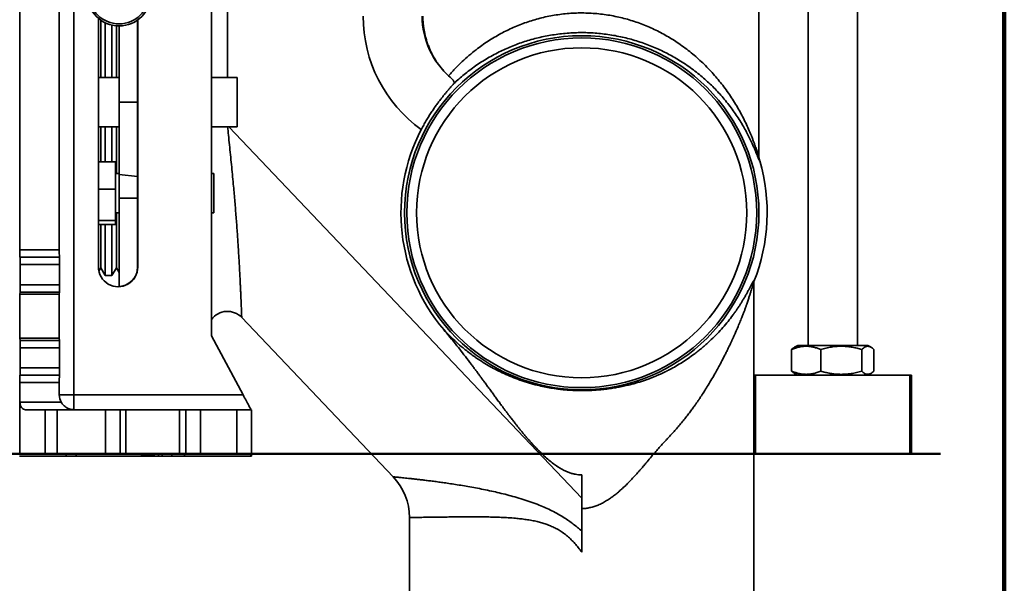
# Model space of a CAD drawing. Units: inches. Extents: x 0.2 to 8.4, y 0.1 to 10.9.
# Drawn here: x 6.6 to 8.4, y 2.8 to 3.8 of the extents above; entities that cross this region are included whole.
import ezdxf

# ---------------------------------------------------------------- set-up
doc = ezdxf.new("R2010")
doc.units = ezdxf.units.IN
doc.header["$MEASUREMENT"] = 0
doc.layers.add('WALL', color=7, linetype='Continuous', lineweight=50)

msp = doc.modelspace()

# ---------------------------------------------------------------- linework, layer by layer
at = {"color": 7, "linetype": 'Continuous', "lineweight": 100}
msp.add_line((8.3984375, 0.0625), (8.3984375, 10.9375), dxfattribs=at)
at = {"color": 7, "linetype": 'Continuous', "lineweight": 35}
for p, q in [((6.71032941, 4.87421693), (6.71032941, 3.1242169)), ((6.96032739, 4.76707407), (6.96032739, 3.23135976)), ((6.61269109, 3.38760975), (6.61269109, 4.61082408)), ((6.68411909, 3.38760975), (6.68411909, 4.61082408)), ((7.95325386, 3.55932583), (7.95325386, 3.90124689)), ((8.04253956, 3.84696118), (8.04253956, 3.21421689)), ((8.13182534, 3.21421689), (8.13182534, 3.84696118)), ((6.75497191, 3.35635974), (6.75497191, 3.80790388)), ((6.82612067, 3.35635974), (6.82612067, 3.80480631)), ((6.8263999, 3.80500565), (6.8263999, 3.35635974)), ((6.75920808, 3.80463024), (6.75920808, 3.70035404)), ((6.76728886, 3.79988515), (6.76728886, 3.70035404)), ((6.77961605, 3.70035404), (6.77961605, 3.79556127)), ((6.78777951, 3.79429958), (6.78777951, 3.70035404)), ((6.79253959, 3.65571119), (6.79253959, 3.79410404)), ((6.79253959, 3.70035404), (6.75497191, 3.70035404)), ((7.00682531, 3.70035404), (6.96032739, 3.70035404)), ((7.00682531, 3.61106833), (7.00682531, 3.70035404)), ((7.39337202, 3.70077766), (7.39028765, 3.70360218)), ((6.79253959, 3.52407032), (6.79253959, 3.65571119)), ((6.75497191, 3.61106833), (6.79253959, 3.61106833)), ((6.75920808, 3.61106833), (6.75920808, 3.54740871)), ((6.76728886, 3.61106833), (6.76728886, 3.54740871)), ((6.77961605, 3.54740871), (6.77961605, 3.61106833)), ((6.78777951, 3.61106833), (6.78777951, 3.5262469)), ((6.96032739, 3.61106833), (7.00682531, 3.61106833)), ((6.75497191, 3.54740871), (6.78611102, 3.54740871)), ((6.78611102, 3.49790575), (6.78611102, 3.54740871)), ((6.79253959, 3.5262469), (6.78611102, 3.5262469)), ((6.79253959, 3.52407032), (6.82612067, 3.52089597)), ((6.79253959, 3.48160404), (6.79253959, 3.52407032)), ((6.96468245, 3.5262469), (6.96032739, 3.5262469)), ((6.96468245, 3.5262469), (6.96468245, 3.52337004)), ((6.96468245, 3.52337004), (6.96468245, 3.45481833)), ((6.75497191, 3.49790575), (6.78611102, 3.49790575)), ((6.78611102, 3.44102966), (6.78611102, 3.49790575)), ((6.79253959, 3.32071001), (6.79253959, 3.48160404)), ((6.78611102, 3.45481833), (6.79253959, 3.45481833)), ((6.78777951, 3.45481833), (6.78777951, 3.35475364)), ((6.96032739, 3.45481833), (6.96468245, 3.45481833)), ((6.75497191, 3.44102966), (6.78611102, 3.44102966)), ((6.75497191, 3.43365652), (6.78611102, 3.43365652)), ((6.75920808, 3.43365652), (6.75920808, 3.35475364)), ((6.76728886, 3.43365652), (6.76728886, 3.34074219)), ((6.77961605, 3.34112592), (6.77961605, 3.43365652)), ((6.78611102, 3.43365652), (6.78611102, 3.44102966)), ((6.61269109, 3.38760975), (6.68411909, 3.38760975)), ((6.61278095, 3.37421689), (6.61274502, 3.37421689)), ((6.61278095, 3.37421689), (6.68420895, 3.37421689)), ((6.61283489, 3.32420674), (6.61283489, 3.36082404)), ((6.68426286, 3.36082404), (6.61283489, 3.36082404)), ((6.68426286, 3.32420674), (6.68426286, 3.36082404)), ((6.75574445, 3.3489716), (6.75920808, 3.35475364)), ((6.75920808, 3.35475364), (6.76728886, 3.34074219)), ((6.76728886, 3.34074219), (6.77961605, 3.34112592)), ((6.77961605, 3.34112592), (6.78777951, 3.35475364)), ((6.78777951, 3.35475364), (6.79253959, 3.3465)), ((6.82612067, 3.35635974), (6.8263999, 3.35635974)), ((6.61283489, 3.32420674), (6.68426286, 3.32420674)), ((7.94432532, 3.1599312), (7.94432532, 3.33030366)), ((6.61257198, 3.30715492), (6.61278473, 3.31084646)), ((6.68399996, 3.30715492), (6.61257198, 3.30715492)), ((6.6842127, 3.31084646), (6.61278473, 3.31084646)), ((6.68399996, 3.30715492), (6.6842127, 3.31084646)), ((7.01498957, 3.2648334), (7.28990638, 2.97544728)), ((6.61278473, 3.22330161), (6.61257198, 3.22699317)), ((6.68399996, 3.22699317), (6.61257198, 3.22699317)), ((6.61278473, 3.22330161), (6.6842127, 3.22330161)), ((6.6842127, 3.22330161), (6.68399996, 3.22699317)), ((6.96032739, 3.23135976), (7.01746978, 3.1242169)), ((6.68426286, 3.20994131), (6.61283489, 3.20994131)), ((6.61283489, 3.17332402), (6.61283489, 3.20994131)), ((6.68426286, 3.17332402), (6.68426286, 3.20994131)), ((8.01258722, 3.1675139), (8.01258722, 3.20663414)), ((8.02361106, 3.21421689), (8.01787797, 3.21090691)), ((8.15075392, 3.21421689), (8.02361106, 3.21421689)), ((8.06535786, 3.1675139), (8.06535786, 3.20663414)), ((8.13995309, 3.1675139), (8.13995309, 3.20663414)), ((8.15648693, 3.21090691), (8.15075392, 3.21421689)), ((8.16177776, 3.1675139), (8.16177776, 3.20663414)), ((6.61283489, 3.17332402), (6.68426286, 3.17332402)), ((8.01787, 3.16324579), (8.02361106, 3.1599312)), ((8.15075392, 3.1599312), (8.15649497, 3.16324579)), ((6.61269109, 3.11082404), (6.61269109, 3.14653834)), ((6.68411909, 3.14653834), (6.61269109, 3.14653834)), ((6.61274502, 3.1599312), (6.61278095, 3.1599312)), ((6.68420895, 3.1599312), (6.61278095, 3.1599312)), ((6.68411909, 3.1242169), (6.68411909, 3.14653834)), ((7.94432532, 3.1599312), (7.94432532, 3.01707403)), ((7.94432532, 3.1599312), (7.94718243, 3.1599312)), ((7.94718243, 3.1599312), (7.94718243, 3.01707403)), ((7.94718243, 3.1599312), (8.22718246, 3.1599312)), ((8.22718246, 3.1599312), (8.22718246, 3.01707403)), ((8.22718246, 3.1599312), (8.23003958, 3.1599312)), ((8.23003958, 3.1599312), (8.23003958, 3.01707403)), ((6.61269109, 3.01707403), (6.61269109, 3.11082404)), ((6.61269109, 3.11082404), (6.68770767, 3.11082404)), ((6.71032941, 3.1242169), (7.01746978, 3.1242169)), ((6.62278958, 3.09743118), (6.65847089, 3.09743118)), ((6.65847089, 3.01707403), (6.65847089, 3.09743118)), ((6.65847089, 3.09743118), (6.67994241, 3.09743118)), ((6.67994241, 3.09743118), (6.67994241, 3.01707403)), ((6.76806707, 3.09743118), (6.67994241, 3.09743118)), ((6.76806707, 3.01707403), (6.76806707, 3.09743118)), ((6.76806707, 3.09743118), (6.79452841, 3.09743118)), ((6.79452841, 3.09743118), (6.79452841, 3.01707403)), ((6.80494256, 3.09743118), (6.79452841, 3.09743118)), ((6.80494256, 3.09743118), (6.80494256, 3.01707403)), ((6.90231112, 3.09743118), (6.80494256, 3.09743118)), ((6.90231112, 3.09743118), (6.90231112, 3.01707403)), ((6.91338043, 3.09743118), (6.90231112, 3.09743118)), ((6.91338043, 3.01707403), (6.91338043, 3.09743118)), ((6.91338043, 3.09743118), (6.94002922, 3.09743118)), ((6.94002922, 3.09743118), (6.94002922, 3.01707403)), ((7.00583264, 3.09743118), (6.94002922, 3.09743118)), ((7.00583264, 3.01707403), (7.00583264, 3.09743118)), ((7.00583264, 3.09743118), (7.03251028, 3.09743118)), ((7.0325105, 3.01707403), (7.0325105, 3.09743118)), ((6.61202605, 3.01707403), (6.61269109, 3.01707403)), ((6.61202605, 3.01285406), (6.69650529, 3.01285406)), ((6.65847089, 3.01707403), (6.61269109, 3.01707403)), ((6.67994241, 3.01707403), (6.65847089, 3.01707403)), ((6.76806707, 3.01707403), (6.67994241, 3.01707403)), ((6.69650529, 3.01707403), (6.69650529, 3.01285406)), ((6.69650529, 3.01285406), (6.71436229, 3.01285406)), ((6.71436229, 3.01707403), (6.71436229, 3.01285406)), ((6.71436229, 3.01285406), (6.71447013, 3.01285406)), ((6.71447013, 3.01707403), (6.71447013, 3.01285406)), ((6.71447013, 3.01285406), (6.87061102, 3.01285406)), ((6.79452841, 3.01707403), (6.76806707, 3.01707403)), ((6.80494256, 3.01707403), (6.79452841, 3.01707403)), ((6.90231112, 3.01707403), (6.80494256, 3.01707403)), ((6.81932531, 3.01707403), (6.86396817, 3.01285406)), ((6.86396817, 3.01285406), (6.86396817, 3.01707403)), ((6.87061102, 3.01707403), (6.87061102, 3.01285406)), ((6.87061102, 3.01285406), (6.88846802, 3.01285406)), ((6.88846802, 3.01707403), (6.88846802, 3.01285406)), ((6.88846802, 3.01285406), (6.91097508, 3.01285406)), ((6.91338043, 3.01707403), (6.90231112, 3.01707403)), ((6.91097508, 3.01707403), (6.91097508, 3.01285406)), ((6.91097508, 3.01285406), (7.03155766, 3.01285406)), ((6.94002922, 3.01707403), (6.91338043, 3.01707403)), ((7.00583264, 3.01707403), (6.94002922, 3.01707403)), ((7.03251028, 3.01707403), (7.00583264, 3.01707403)), ((7.03155766, 3.01707403), (7.03155766, 3.01285406)), ((7.03155766, 3.01285406), (7.03251028, 3.01285406)), ((7.0325105, 3.01285406), (7.0325105, 3.01707403)), ((7.94432532, 1.65124687), (7.94432532, 3.01707403)), ((7.94432532, 3.01707403), (7.94718243, 3.01707403)), ((7.94718243, 3.01707403), (8.22718246, 3.01707403)), ((8.22718246, 3.01707403), (8.23003958, 3.01707403)), ((7.63182534, 2.93696122), (7.63182534, 2.97905578)), ((7.63182534, 2.87719683), (7.63182534, 2.93696122)), ((7.31932532, 2.90170195), (7.31932532, 1.65124687))]:
    msp.add_line(p, q, dxfattribs=at)
at = {"color": 8, "linetype": 'Continuous', "lineweight": 35}
for p, q in [((6.98911103, 4.25838974), (6.98911103, 3.70035404)), ((6.79253959, 3.65571119), (6.82612067, 3.65571119)), ((6.99142353, 3.61106833), (7.63182534, 2.93696122)), ((6.79253959, 3.48160404), (6.82612067, 3.48160404)), ((6.68411909, 3.1242169), (6.71032941, 3.1242169)), ((7.03251028, 3.01285406), (7.03251028, 3.01707403))]:
    msp.add_line(p, q, dxfattribs=at)
at = {"color": 7, "linetype": 'Continuous', "lineweight": 35}
for centre, radius in [((6.79253959, 3.85213976), 0.05803571), ((6.79253959, 3.85213976), 0.05446429), ((7.63182531, 3.45481833), 0.32142947), ((7.63182531, 3.45481833), 0.31737196), ((7.63182531, 3.45481833), 0.29951754)]:
    msp.add_circle(centre, radius, dxfattribs=at)
for centre, radius, start, end in [((7.48896817, 3.81196119), 0.25375669, 180, 234.26425056), ((7.48896817, 3.81196119), 0.14663015, 180, 229.31089155), ((7.63182531, 3.45481833), 0.32797595, 152.55489183, 220.37881986), ((7.63182531, 3.45481833), 0.33639286, 338.27534071, 16.2983677), ((7.52280479, 3.38457809), 0.91011875, 179.80914385, 180.65229473), ((7.43681411, 3.38394302), 0.75270395, 179.72088701, 180.74037231), ((5.86001889, 3.36448911), 0.75282492, 359.72105855, 0.74038003), ((5.77388563, 3.36385606), 0.91038228, 359.80917626, 0.65208305), ((6.79068591, 3.35635952), 0.03571399, 179.99963856, 0.00036144), ((5.64383964, 3.32116447), 0.96900002, 359.38989717, 0.1798858), ((5.7156113, 3.32116318), 0.96865635, 359.38975702, 0.18002594), ((11.05578429, 3.26707405), 4.44339309, 179.4831661, 180.5168339), ((11.12798157, 3.26707405), 4.44416236, 179.48325556, 180.51674444), ((6.98911103, 3.24022024), 0.03571428, 43.55784205, 143.70134219), ((5.64384341, 3.21298361), 0.96899625, 359.82011171, 0.61010465), ((5.71561507, 3.2129849), 0.96865258, 359.81997156, 0.6102448), ((5.70255883, 3.17029304), 0.9102811, 359.34778106, 0.19077892), ((5.93157659, 3.16965727), 0.75269521, 359.25962264, 0.2791166), ((7.36536727, 3.15020398), 0.7526851, 179.25952529, 180.27903613), ((7.59450531, 3.14957033), 0.91039127, 179.3479211, 180.19081958), ((6.71090486, 3.12421686), 0.02678577, 179.99992347, 209.99985253), ((8.48969193, 3.11798832), 1.77937342, 179.7994396, 180.66195416), ((7.21218245, 2.9017005), 0.10714288, 0.03364901, 43.49475744)]:
    msp.add_arc(centre, radius, start, end, dxfattribs=at)
for centre, major_axis, ratio, start_param, end_param in [((6.7903925, 3.35635975), (0.03572817, 0), 0.9996113105, 4.7163916294, 6.2831853072), ((6.62278957, 3.11082404), (0, 0.01339286), 0.754020084, 1.5707963268, 3.1415926536), ((7.01757763, 3.12421689), (-0.01428576, 0.02678568), 0.0031345583, 1.5691245564, 3.1399208832)]:
    msp.add_ellipse(centre, major_axis=major_axis, ratio=ratio, start_param=start_param, end_param=end_param, dxfattribs=at)
for points, knots in [([(7.39028765, 3.70360218), (7.38784159, 3.7059878), (7.38294301, 3.71076534), (7.37623917, 3.71856812), (7.37001156, 3.7268706), (7.36432906, 3.73572804), (7.35980463, 3.74402955), (7.35625135, 3.75158499), (7.35350092, 3.75824844), (7.35102086, 3.76521388), (7.34897082, 3.77203636), (7.347315, 3.77866734), (7.34601044, 3.78504796), (7.3449576, 3.79162955), (7.34419608, 3.79834083), (7.34371745, 3.8051375), (7.34365692, 3.80968672), (7.34362665, 3.81196119)], [0, 0, 0, 0, 0.0935244178, 0.1872953637, 0.281104578, 0.3747870198, 0.4682368867, 0.5283959682, 0.5886546895, 0.6488624579, 0.7089520626, 0.7577648311, 0.8067265628, 0.8556257677, 0.9043530914, 0.9521794455, 1, 1, 1, 1]), ([(7.39028765, 3.70360218), (7.3924067, 3.70600143), (7.39664477, 3.71079992), (7.40477328, 3.71939658), (7.41482343, 3.72931404), (7.42713334, 3.74035698), (7.43918672, 3.75016036), (7.45080782, 3.75877922), (7.46182999, 3.76629599), (7.47330663, 3.77345775), (7.48478834, 3.77997597), (7.49622941, 3.78586462), (7.50757482, 3.79115319), (7.519267, 3.79605263), (7.53127477, 3.80052783), (7.54356698, 3.8045431), (7.55613285, 3.80807191), (7.56897349, 3.81107308), (7.58206509, 3.81353359), (7.59535266, 3.81544127), (7.60876878, 3.81677758), (7.62224566, 3.81752486), (7.63573403, 3.81766501), (7.64920415, 3.81717637), (7.66262823, 3.81608496), (7.67596396, 3.81441104), (7.68914623, 3.81217556), (7.70211052, 3.80940038), (7.71487091, 3.80608222), (7.72739921, 3.80223125), (7.73968875, 3.79788272), (7.75165656, 3.79308477), (7.76343438, 3.78779962), (7.77499326, 3.78203421), (7.78631516, 3.77580475), (7.7972407, 3.76922028), (7.80832005, 3.76194715), (7.81947747, 3.75395263), (7.83063838, 3.74521683), (7.84127076, 3.73616407), (7.85146962, 3.72674979), (7.86122926, 3.71699672), (7.87054732, 3.70692978), (7.87934628, 3.69667059), (7.88780928, 3.6860348), (7.89591215, 3.67503735), (7.90362978, 3.6637097), (7.91080781, 3.65232041), (7.91749887, 3.64084596), (7.92370195, 3.62931062), (7.9294114, 3.61780894), (7.93458664, 3.60653767), (7.93852373, 3.59727724), (7.94146666, 3.58991337), (7.94360753, 3.58433425), (7.94557725, 3.57902991), (7.9473626, 3.5740935), (7.94894982, 3.56962512), (7.950245, 3.56594237), (7.95127176, 3.56305974), (7.95205854, 3.56095612), (7.95266546, 3.55949723), (7.95303295, 3.55886139), (7.95322241, 3.55883445), (7.95324338, 3.55916203), (7.95325386, 3.55932583)], [0, 0, 0, 0, 0.0135612476, 0.0271223818, 0.0494594345, 0.0718079187, 0.0941414287, 0.1113192004, 0.1285139227, 0.1457055441, 0.162879101, 0.1781386365, 0.1934387293, 0.2087540397, 0.224062944, 0.2393482662, 0.2545978728, 0.2698847342, 0.2852269911, 0.3005944277, 0.3159582102, 0.3312919545, 0.3465731136, 0.3618456635, 0.3771695655, 0.3925232696, 0.4078813663, 0.4232151869, 0.4384944174, 0.4539791727, 0.4694849256, 0.484993676, 0.5004823828, 0.5165911627, 0.5327168665, 0.5488453257, 0.5649578819, 0.5836321055, 0.6023242577, 0.6210196028, 0.6396982323, 0.6588796792, 0.6780743742, 0.697271109, 0.7164552326, 0.7368488438, 0.7572545947, 0.7776611234, 0.7980558587, 0.8188513075, 0.8396622405, 0.8604670323, 0.8812540961, 0.892606303, 0.9039947399, 0.9153854646, 0.9267555526, 0.9380962905, 0.9494166138, 0.9586993877, 0.9680147773, 0.9773174708, 0.9865828479, 0.9932913583, 1, 1, 1, 1]), ([(7.95469964, 3.54922341), (7.95468086, 3.54909827), (7.95464329, 3.54884801), (7.95444076, 3.54888037), (7.95406313, 3.54942972), (7.95343788, 3.55072664), (7.95262702, 3.55261914), (7.95150191, 3.55539381), (7.94998217, 3.5592147), (7.94798981, 3.5641704), (7.94570424, 3.56972197), (7.94314403, 3.57572499), (7.93990482, 3.58297962), (7.93584159, 3.59151487), (7.93078358, 3.60138598), (7.92519388, 3.61150543), (7.91902983, 3.62183082), (7.91227223, 3.63227409), (7.90489599, 3.64280553), (7.89693689, 3.65330036), (7.88870676, 3.66331643), (7.88026844, 3.67282509), (7.87168328, 3.68182159), (7.86259922, 3.69066221), (7.85292987, 3.69938702), (7.84264627, 3.70796162), (7.83172188, 3.71634877), (7.82023462, 3.72444047), (7.80895644, 3.73169692), (7.79800163, 3.73815664), (7.78747867, 3.74387328), (7.77658521, 3.74929715), (7.76519209, 3.75446323), (7.75328202, 3.75932828), (7.74085337, 3.76385047), (7.72807376, 3.76793963), (7.71519601, 3.77150231), (7.70224301, 3.77452445), (7.6892555, 3.77701912), (7.67604871, 3.77902891), (7.66268751, 3.78053404), (7.64923739, 3.78151553), (7.63574117, 3.781955), (7.62222682, 3.78182887), (7.60872431, 3.78115681), (7.59528292, 3.77995524), (7.58197084, 3.77824017), (7.56885591, 3.77602845), (7.55598929, 3.77333009), (7.54339509, 3.77015663), (7.53107242, 3.76654475), (7.51903615, 3.76251973), (7.50731757, 3.75811389), (7.49594794, 3.7533591), (7.48440585, 3.74803001), (7.47275581, 3.7420922), (7.46105453, 3.73552673), (7.44982729, 3.72863395), (7.43896814, 3.72137513), (7.42848605, 3.71376953), (7.41839827, 3.70583316), (7.40876234, 3.69768847), (7.40274087, 3.69210095), (7.39973124, 3.68930821)], [0, 0, 0, 0, 0.0069647514, 0.01392945368, 0.02420288491, 0.03450467759, 0.04481453243, 0.05509900889, 0.06959043577, 0.08411109912, 0.09866265165, 0.11322172198, 0.12774546154, 0.14868166986, 0.16963429166, 0.19059176822, 0.21153464166, 0.23290970456, 0.25429795163, 0.27568522927, 0.29705889411, 0.31601981028, 0.33499251365, 0.35396341491, 0.37292179201, 0.39234623265, 0.4117890436, 0.4312283016, 0.45064781614, 0.46632013834, 0.48200671671, 0.49769099369, 0.51336001574, 0.52960309927, 0.54586881736, 0.56213096974, 0.57836928712, 0.59377906043, 0.60924405698, 0.6247336544, 0.64021876603, 0.65567360981, 0.67107654011, 0.68648725582, 0.70195128792, 0.7174457184, 0.73294399085, 0.74841677429, 0.76383329728, 0.77922728938, 0.79465738183, 0.81011147744, 0.82557208238, 0.84101727675, 0.85642136943, 0.87408578236, 0.89176940647, 0.90945641488, 0.92712541847, 0.94533557348, 0.96355996169, 0.9817866543, 1, 1, 1, 1]), ([(7.39973124, 3.68930821), (7.39992528, 3.68957856), (7.40031338, 3.6901193), (7.40052146, 3.69104943), (7.40045906, 3.69205519), (7.4000024, 3.69347498), (7.39879494, 3.6953957), (7.39654642, 3.69788456), (7.39442505, 3.69981794), (7.39337202, 3.70077766)], [0, 0, 0, 0, 0.0989794903, 0.1979721591, 0.3001337788, 0.4023097731, 0.5997702758, 0.8013285946, 1, 1, 1, 1]), ([(7.34076212, 3.60598199), (7.3422106, 3.60871956), (7.34510755, 3.61419466), (7.34960947, 3.62206821), (7.35415391, 3.62959467), (7.358704, 3.63673387), (7.36327949, 3.64357336), (7.36781213, 3.65003697), (7.37225477, 3.65608997), (7.37656156, 3.66173085), (7.3806965, 3.66695787), (7.38463355, 3.67177823), (7.38831391, 3.67615959), (7.39169213, 3.68009493), (7.39470056, 3.68354459), (7.39694719, 3.68610428), (7.39859598, 3.68799077), (7.39935282, 3.68886906), (7.39973124, 3.68930821)], [0, 0, 0, 0, 0.06858590399, 0.13717093922, 0.20227513913, 0.26761774839, 0.33296264513, 0.39807010685, 0.4624320858, 0.52701518135, 0.59160361505, 0.65597246071, 0.72173523839, 0.78772655542, 0.85371738536, 0.91947950163, 0.95973990974, 1, 1, 1, 1]), ([(7.95325386, 3.55932583), (7.953254, 3.55925987), (7.95325771, 3.55753801), (7.95348158, 3.5541149), (7.95429099, 3.55086447), (7.95469964, 3.54922341)], [0, 0, 0, 0, 0.0193392129, 0.5048868463, 1, 1, 1, 1]), ([(7.38198047, 3.24234292), (7.38555247, 3.23853918), (7.39258507, 3.23105032), (7.40411479, 3.22011468), (7.41483609, 3.21080234), (7.42455309, 3.20302384), (7.43088904, 3.19826636), (7.43508458, 3.19524254), (7.43703005, 3.19386102), (7.43898672, 3.19249223), (7.44095447, 3.19113617), (7.44293328, 3.18979302), (7.4449231, 3.18846287), (7.45020854, 3.18498327), (7.4589273, 3.17954111), (7.47147373, 3.17243375), (7.48426734, 3.16588823), (7.49777528, 3.15968479), (7.51202991, 3.15389358), (7.52352323, 3.14984488), (7.53131835, 3.14736312), (7.53529352, 3.14615123), (7.53927958, 3.14498931), (7.543276, 3.14387748), (7.54728218, 3.14281558), (7.55396531, 3.14113181), (7.56342245, 3.13899192), (7.57580469, 3.13667117), (7.58580539, 3.13518059), (7.59329249, 3.13426513), (7.59822814, 3.13373502), (7.60317528, 3.13327731), (7.60813301, 3.13289215), (7.61310023, 3.13257991), (7.618592, 3.13231586), (7.62436737, 3.13213744), (7.63018428, 3.13206353), (7.63572522, 3.13208027), (7.64125289, 3.1321785), (7.64701442, 3.13237077), (7.65266423, 3.13264907), (7.6582065, 3.13300738), (7.66365074, 3.13344112), (7.66915583, 3.13396409), (7.67472064, 3.13457964), (7.6803437, 3.1352912), (7.68725345, 3.13627795), (7.69548875, 3.13763555), (7.70506518, 3.13948173), (7.71427625, 3.14153205), (7.72246244, 3.14358525), (7.72974623, 3.14558577), (7.73682365, 3.14769123), (7.74372244, 3.1499152), (7.74961394, 3.15195695), (7.75437476, 3.15369661), (7.75842542, 3.1552382), (7.76245526, 3.15683326), (7.76628432, 3.15840873), (7.76965956, 3.1598448), (7.77317946, 3.16139183), (7.77723923, 3.16323993), (7.7808564, 3.1649603), (7.78351397, 3.16626207), (7.78499656, 3.16699779), (7.78652596, 3.16776686), (7.78810174, 3.16857019), (7.7897229, 3.16940811), (7.79466565, 3.1719999), (7.8028641, 3.17653603), (7.81400369, 3.18326652), (7.82502155, 3.19051982), (7.83447339, 3.19728778), (7.84248498, 3.20342133), (7.84914583, 3.20879179), (7.85562324, 3.2142916), (7.86155285, 3.21958674), (7.86903116, 3.22657398), (7.87785771, 3.23538874), (7.88795393, 3.24641104), (7.89734962, 3.2576062), (7.90435563, 3.26670827), (7.90934805, 3.27359481), (7.91257102, 3.27819848), (7.91561257, 3.28269263), (7.91861352, 3.2872751), (7.92153634, 3.29189351), (7.92402666, 3.29596878), (7.92597236, 3.29923663), (7.92751725, 3.30187821), (7.92902689, 3.30450154), (7.93053524, 3.30716491), (7.93199618, 3.30978455), (7.93339086, 3.31232106), (7.93527468, 3.31579274), (7.93745942, 3.31989855), (7.93970747, 3.32417441), (7.94150108, 3.327554), (7.94286894, 3.33001641), (7.94383608, 3.33155604), (7.9444038, 3.33213289), (7.94461851, 3.33184117), (7.94442182, 3.33080975), (7.94432532, 3.33030366)], [0, 0, 0, 0, 0.0256219747, 0.0504449145, 0.0744902081, 0.0899461845, 0.1050809718, 0.1084353571, 0.1117740431, 0.1150971278, 0.1184046521, 0.1216968387, 0.1249736476, 0.1282352612, 0.1475482819, 0.1661438693, 0.1840508849, 0.2013017193, 0.2198877283, 0.23775308, 0.2423218245, 0.246846755, 0.2513291408, 0.2557703442, 0.2601716302, 0.2645344471, 0.2775586266, 0.2903406818, 0.3029259781, 0.3078276335, 0.3127091297, 0.317573516, 0.3224239068, 0.3272633537, 0.3320947831, 0.3384245772, 0.3440436395, 0.3489622215, 0.3544844142, 0.3601279307, 0.3659279078, 0.3714160581, 0.3771054611, 0.3830170672, 0.3891694178, 0.3955789685, 0.4022604304, 0.4135674884, 0.4259234759, 0.4393626269, 0.4509990441, 0.4606102576, 0.4711282034, 0.4825557988, 0.49207019, 0.4983776259, 0.504690562, 0.5110090627, 0.5173330606, 0.5227772288, 0.5271364795, 0.5337836769, 0.5414498833, 0.5436264148, 0.5458730595, 0.5481899076, 0.5505768857, 0.5530340655, 0.5555615188, 0.5730333237, 0.5912152878, 0.6101198303, 0.6297581958, 0.6424827373, 0.6555034253, 0.6688224298, 0.6818468328, 0.6928555012, 0.7174645498, 0.7421309087, 0.7668618968, 0.7916648316, 0.8019599084, 0.8120441101, 0.8219180566, 0.8315823819, 0.8424014232, 0.8527102039, 0.8589788569, 0.8647056746, 0.8710344564, 0.8776661209, 0.8843318411, 0.8910340949, 0.8977753174, 0.9129563967, 0.9273491295, 0.9409938572, 0.9539384398, 0.9662394569, 0.9779633648, 0.9891873965, 1, 1, 1, 1]), ([(7.94432532, 3.33030366), (7.94429004, 3.33009994), (7.94421924, 3.32969104), (7.9436518, 3.32774917), (7.94293115, 3.32540838), (7.94222707, 3.32316108), (7.94167373, 3.3214054), (7.94105757, 3.31945851), (7.94037941, 3.31732094), (7.93963982, 3.31499255), (7.93883923, 3.31247346), (7.93800616, 3.30985079), (7.93713825, 3.30711649), (7.9362292, 3.3042656), (7.93523769, 3.30118215), (7.93415914, 3.29786603), (7.93298877, 3.29431721), (7.93182395, 3.29084161), (7.93080699, 3.2878516), (7.92995903, 3.2853919), (7.92918388, 3.28317323), (7.92834449, 3.28080636), (7.92743695, 3.27829152), (7.92645823, 3.2756285), (7.92540422, 3.27281758), (7.92427131, 3.26985777), (7.92232392, 3.26488962), (7.91941961, 3.25768641), (7.91537141, 3.24797636), (7.91182554, 3.23977978), (7.90897633, 3.23335766), (7.90698505, 3.22893414), (7.90491227, 3.22439554), (7.90289337, 3.22003815), (7.90107764, 3.21617008), (7.89915183, 3.21210657), (7.89687348, 3.20736198), (7.89397334, 3.2014404), (7.89067028, 3.19484846), (7.88693781, 3.18758619), (7.88274766, 3.17965329), (7.87806901, 3.17105073), (7.87252777, 3.16115699), (7.86634227, 3.15051885), (7.85977155, 3.13968924), (7.85354765, 3.12980927), (7.84834817, 3.1218359), (7.84415269, 3.11557282), (7.8409073, 3.11082294), (7.83773089, 3.1062631), (7.83412436, 3.10119614), (7.82965294, 3.09506714), (7.82436935, 3.0880502), (7.81865749, 3.08072465), (7.81277947, 3.0734578), (7.80776934, 3.06751406), (7.80372191, 3.06284347), (7.80075905, 3.05948287), (7.797726, 3.05610027), (7.79462239, 3.05269527), (7.79144636, 3.04926941), (7.78820178, 3.04581711), (7.78443875, 3.04190996), (7.78004576, 3.03725585), (7.77491342, 3.03156069), (7.76925835, 3.02512113), (7.76307578, 3.01792782), (7.75599393, 3.00955554), (7.74923679, 3.00148266), (7.74316743, 2.99436258), (7.7386709, 2.98913686), (7.73495669, 2.98486969), (7.73225815, 2.98180572), (7.72995276, 2.97923566), (7.72779939, 2.97686451), (7.72531546, 2.97416685), (7.72288409, 2.97156537), (7.72050589, 2.96906001), (7.71688002, 2.96530077), (7.71201151, 2.96042001), (7.70586544, 2.95459264), (7.69985005, 2.94922259), (7.69396955, 2.94431005), (7.68822797, 2.93985497), (7.68262874, 2.93585713), (7.67643068, 2.93183332), (7.66955482, 2.9279314), (7.66192081, 2.92434728), (7.65432869, 2.92152717), (7.64678282, 2.91949439), (7.63928966, 2.91817599), (7.63429624, 2.91795237), (7.63182534, 2.91784172)], [0, 0, 0, 0, 0.0163432119, 0.0328035482, 0.049532054, 0.0568217627, 0.0641980283, 0.071671262, 0.0792514862, 0.0869483118, 0.0947709212, 0.1027280407, 0.1100587939, 0.1177423508, 0.1257832818, 0.1341856394, 0.1429529041, 0.1520881869, 0.1593794906, 0.1642424021, 0.1694169898, 0.1749034919, 0.1807020209, 0.1868126764, 0.1932355757, 0.1999708582, 0.2070184735, 0.2270699726, 0.2483590846, 0.2708927009, 0.2800872661, 0.2894751466, 0.2990566809, 0.3088320636, 0.3169342026, 0.3233283195, 0.3342357251, 0.3464987236, 0.3601174247, 0.3750918736, 0.3914221079, 0.4091082655, 0.4281502897, 0.4523505882, 0.4746472524, 0.4950405281, 0.513530613, 0.5241790101, 0.5340755687, 0.5432205075, 0.5527753905, 0.5659984972, 0.5820308711, 0.5975125297, 0.6130891187, 0.6292013632, 0.6365749833, 0.6440353285, 0.6515825044, 0.6592167184, 0.6669381244, 0.6747467947, 0.6826430355, 0.6937049545, 0.7061379608, 0.7199478891, 0.7351388871, 0.7517142257, 0.7723393276, 0.7851535537, 0.7960036027, 0.8048896698, 0.8118118803, 0.8152147237, 0.8211239354, 0.8268617694, 0.8324281864, 0.8378235516, 0.8430482022, 0.8568817009, 0.870050898, 0.8825647903, 0.8944339877, 0.9056710958, 0.9162905902, 0.9263099741, 0.9398571305, 0.9527792052, 0.9651572803, 0.9770834227, 0.9886601569, 1, 1, 1, 1]), ([(7.63182534, 2.97905578), (7.6299125, 2.97909756), (7.62603384, 2.97918227), (7.62029089, 2.98008291), (7.61458869, 2.98140974), (7.60979146, 2.98295048), (7.60592295, 2.98444724), (7.60294199, 2.98573701), (7.60005589, 2.98710514), (7.59714327, 2.98860484), (7.59420408, 2.99023582), (7.59123833, 2.99199827), (7.58656336, 2.99495658), (7.58014526, 2.99947384), (7.57201307, 3.00594909), (7.56361869, 3.01335907), (7.55684086, 3.01989286), (7.55183183, 3.02498096), (7.54862425, 3.02832763), (7.54554681, 3.03161297), (7.54241562, 3.03502904), (7.53923077, 3.03857591), (7.53599202, 3.0422534), (7.53250897, 3.04628221), (7.52877812, 3.05068074), (7.52492832, 3.05530792), (7.52132477, 3.05971537), (7.5179534, 3.06389947), (7.51467356, 3.06802064), (7.51090828, 3.07280629), (7.50663634, 3.0783037), (7.50313956, 3.08286209), (7.50080839, 3.08592227), (7.49969731, 3.08738483), (7.49857714, 3.08886293), (7.49744802, 3.09035664), (7.49630988, 3.09186597), (7.4951628, 3.09339092), (7.49322039, 3.0959789), (7.49030341, 3.09988892), (7.48623365, 3.10538065), (7.48160582, 3.11165634), (7.47684711, 3.11813465), (7.4720271, 3.12471444), (7.4672575, 3.1312404), (7.46241884, 3.13786823), (7.45772427, 3.14428821), (7.45339001, 3.15020808), (7.44943303, 3.15560355), (7.44588675, 3.16042936), (7.44275106, 3.16468545), (7.43950342, 3.16907887), (7.43582405, 3.17402709), (7.42948268, 3.18249999), (7.42099682, 3.19369166), (7.41065036, 3.20706151), (7.40072781, 3.21958416), (7.39124797, 3.23127562), (7.38498335, 3.23871512), (7.38195017, 3.24231715)], [0, 0, 0, 0, 0.0154705979, 0.0313697764, 0.0469338952, 0.0628293121, 0.072099458, 0.0804997656, 0.0891120576, 0.0979460797, 0.1070108074, 0.1163143989, 0.125865029, 0.151783787, 0.1797879337, 0.2099629187, 0.2423767686, 0.255962906, 0.267751198, 0.2798954443, 0.2923969178, 0.3052571723, 0.3184773783, 0.3320588112, 0.3483616844, 0.365159219, 0.380777022, 0.3944399091, 0.4086497735, 0.4234069181, 0.4437254355, 0.4649993652, 0.4699064983, 0.4748619314, 0.4798654706, 0.4849173034, 0.4900172786, 0.4951655617, 0.5003620011, 0.5162074984, 0.5346487987, 0.555685912, 0.5793189784, 0.599709041, 0.6217018194, 0.6447423621, 0.6661279807, 0.6860743732, 0.7041260859, 0.7202832241, 0.7345457835, 0.7469137934, 0.764503322, 0.7844541084, 0.8325716377, 0.8781794705, 0.9212825284, 0.9618868903, 1, 1, 1, 1]), ([(8.01258722, 3.20663414), (8.01486714, 3.20753734), (8.01942634, 3.20934348), (8.02644706, 3.21128689), (8.03360023, 3.21245526), (8.04049416, 3.21268673), (8.04701562, 3.2120863), (8.05317029, 3.21085615), (8.05929699, 3.20905155), (8.06333744, 3.20744), (8.06535786, 3.20663414)], [0, 0, 0, 0, 0.1323064017, 0.2645751709, 0.3998035378, 0.5350069988, 0.6501965413, 0.7654045218, 0.8826905024, 1, 1, 1, 1]), ([(8.0178897, 3.21088659), (8.01780885, 3.21084875), (8.01686938, 3.21040906), (8.01509532, 3.2090153), (8.0134233, 3.20742791), (8.01258722, 3.20663414)], [0, 0, 0, 0, 0.04496038539, 0.52243350955, 1, 1, 1, 1]), ([(8.06535786, 3.20663414), (8.06858071, 3.20753734), (8.07502547, 3.20934348), (8.08494982, 3.21128689), (8.0950613, 3.21245526), (8.10480644, 3.21268673), (8.11402503, 3.2120863), (8.12272504, 3.21085614), (8.1313857, 3.20905157), (8.13709712, 3.20744), (8.13995309, 3.20663414)], [0, 0, 0, 0, 0.1323065878, 0.2645750255, 0.3998031683, 0.5350077243, 0.6501968883, 0.7654045539, 0.8826914025, 1, 1, 1, 1]), ([(8.13995309, 3.20663414), (8.14089601, 3.20753735), (8.14278158, 3.2093435), (8.1456853, 3.21128686), (8.14864356, 3.21245535), (8.15149477, 3.21268665), (8.15419182, 3.21208627), (8.15673729, 3.21085609), (8.15927117, 3.20905157), (8.16094218, 3.20744001), (8.16177776, 3.20663414)], [0, 0, 0, 0, 0.1323068425, 0.2645765112, 0.3998048186, 0.5350088387, 0.6501979585, 0.7654052988, 0.8826913323, 1, 1, 1, 1]), ([(8.01258722, 3.1675139), (8.01352942, 3.16659584), (8.01527838, 3.1648917), (8.01706574, 3.16378932), (8.0178902, 3.16328082)], [0, 0, 0, 0, 0.538723856, 1, 1, 1, 1]), ([(8.06535786, 3.1675139), (8.06307794, 3.1666107), (8.05851874, 3.16480454), (8.05149792, 3.16286124), (8.04434485, 3.16169275), (8.03745092, 3.16146139), (8.03092936, 3.16206177), (8.0247748, 3.16329196), (8.01864799, 3.16509647), (8.0146076, 3.16670804), (8.01258722, 3.1675139)], [0, 0, 0, 0, 0.13230637501, 0.26457583917, 0.3998035258, 0.53500697142, 0.65019727081, 0.76540455966, 0.88269117682, 1, 1, 1, 1]), ([(8.13995309, 3.1675139), (8.13673025, 3.1666107), (8.13028549, 3.16480455), (8.12036112, 3.16286123), (8.11024968, 3.16169276), (8.10050454, 3.16146139), (8.09128594, 3.16206178), (8.08258591, 3.16329196), (8.07392524, 3.16509647), (8.06821383, 3.16670804), (8.06535786, 3.1675139)], [0, 0, 0, 0, 0.1323066245, 0.2645749828, 0.3998032068, 0.5350067262, 0.6501969537, 0.7654046381, 0.8826913985, 1, 1, 1, 1]), ([(8.16177776, 3.1675139), (8.16083484, 3.1666107), (8.15894927, 3.16480454), (8.15604555, 3.16286124), (8.15308728, 3.16169275), (8.15023612, 3.16146138), (8.14753889, 3.16206178), (8.14499359, 3.16329196), (8.14245967, 3.16509647), (8.14078867, 3.16670804), (8.13995309, 3.1675139)], [0, 0, 0, 0, 0.1323068618, 0.264576451, 0.3998047681, 0.535008812, 0.6501982313, 0.7654052992, 0.8826913221, 1, 1, 1, 1]), ([(6.68770767, 3.11082404), (6.6883059, 3.10987129), (6.6895274, 3.10792593), (6.69187635, 3.10526327), (6.69461296, 3.10285168), (6.69807837, 3.10057964), (6.7021847, 3.09874604), (6.70661843, 3.09766038), (6.70957433, 3.09743246), (6.71093731, 3.0974312), (6.7109585, 3.09743118)], [0, 0, 0, 0, 0.1068639363, 0.2182004909, 0.3458156114, 0.4769769164, 0.656703, 0.8415076959, 0.9975364219, 1, 1, 1, 1]), ([(7.63182534, 2.87719683), (7.63182534, 2.87403239), (7.63182534, 2.8677032), (7.63182534, 2.85808713), (7.63182534, 2.84841182), (7.63182534, 2.84193067), (7.63182534, 2.83868999)], [0, 0, 0, 0, 0.2488249952, 0.4976735849, 0.7488285544, 1, 1, 1, 1])]:
    msp.add_open_spline(points, degree=3, knots=knots, dxfattribs=at)
at = {"color": 8, "linetype": 'Continuous', "lineweight": 35}
for points, knots in [([(6.98936419, 3.61106833), (6.98989798, 3.6059417), (6.99105034, 3.59487409), (6.99280495, 3.57789983), (6.99462259, 3.56007124), (6.99640116, 3.54223587), (6.99812744, 3.52443559), (6.99968122, 3.50786233), (7.00106679, 3.49251651), (7.00229809, 3.47837805), (7.00346547, 3.46444899), (7.00457708, 3.45062323), (7.00562824, 3.43693695), (7.00661876, 3.42342699), (7.00753922, 3.41026556), (7.00837126, 3.3977776), (7.0091216, 3.38596427), (7.00979876, 3.37481251), (7.0104225, 3.36407337), (7.01100148, 3.35365889), (7.0115362, 3.34361287), (7.01202807, 3.33397228), (7.01247359, 3.32487523), (7.01286534, 3.31656056), (7.01320938, 3.30900261), (7.01351114, 3.30216045), (7.01378114, 3.29585319), (7.01402357, 3.29003373), (7.01423889, 3.28473949), (7.01442733, 3.27999869), (7.01458765, 3.27587999), (7.01473246, 3.27209377), (7.01485404, 3.26886909), (7.01494553, 3.26640675), (7.01499061, 3.265177), (7.01500698, 3.26473602), (7.01500332, 3.26483501), (7.01500306, 3.26484204)], [0, 0, 0, 0, 0.02936889585, 0.06340298592, 0.09742021352, 0.13207082308, 0.16673965185, 0.20138846022, 0.2298895622, 0.25841476506, 0.28693836724, 0.31543727536, 0.34480164384, 0.37419623332, 0.40358924508, 0.43295141149, 0.46033739617, 0.487750339, 0.51516241861, 0.5425472815, 0.57086892085, 0.59922205742, 0.62757464942, 0.65589554925, 0.68211354546, 0.70835726718, 0.73460079854, 0.76081849963, 0.78791131766, 0.8150328608, 0.84215432519, 0.86924698101, 0.90335076008, 0.9374833831, 0.97158709264, 0.99798328946, 1, 1, 1, 1]), ([(7.28994815, 2.97548696), (7.2899341, 2.97548825), (7.28989078, 2.97549222), (7.29064795, 2.97542089), (7.29212649, 2.97528096), (7.29420299, 2.97508309), (7.29690476, 2.97482238), (7.30027816, 2.97449272), (7.30434768, 2.97408955), (7.30912801, 2.97360669), (7.31455681, 2.9730456), (7.32052697, 2.97241283), (7.32699836, 2.97170899), (7.33392117, 2.97093331), (7.34138099, 2.97006991), (7.349455, 2.96910235), (7.35815514, 2.96802032), (7.36747783, 2.96681162), (7.37729259, 2.96548088), (7.38800696, 2.96395822), (7.39966909, 2.96221241), (7.41230141, 2.96020513), (7.4255142, 2.95796872), (7.43927821, 2.95547917), (7.45354703, 2.95270445), (7.46785839, 2.94969787), (7.48213883, 2.94645439), (7.49631582, 2.94295576), (7.5107402, 2.93906008), (7.52536254, 2.93471396), (7.54010653, 2.92982019), (7.55380339, 2.9246889), (7.56638816, 2.91937969), (7.57788052, 2.91395534), (7.58918179, 2.90794659), (7.59937264, 2.90183586), (7.6084397, 2.89578659), (7.61646586, 2.88993218), (7.624287, 2.88375544), (7.62931253, 2.87938305), (7.63182534, 2.87719683)], [0, 0, 0, 0, 0.014605841, 0.0450326668, 0.0712562884, 0.0975077466, 0.1237591046, 0.1499825879, 0.1771556695, 0.2043600804, 0.2315642745, 0.2587371331, 0.2846338751, 0.3105580024, 0.3364820564, 0.3623787081, 0.3892018311, 0.4160551031, 0.442908746, 0.4697322648, 0.4999651418, 0.5302192188, 0.5604529265, 0.5914468764, 0.6224625476, 0.6534577263, 0.682580897, 0.711720794, 0.740843779, 0.770609225, 0.8003930309, 0.8301530216, 0.8539439234, 0.8777335233, 0.9017897784, 0.9258451797, 0.9443163456, 0.9627878543, 0.9813936789, 1, 1, 1, 1]), ([(7.63182534, 2.83868999), (7.62976089, 2.84152877), (7.62583929, 2.84692129), (7.61950714, 2.8544574), (7.61297349, 2.86135327), (7.60598504, 2.86778835), (7.59856545, 2.87366793), (7.5909309, 2.87874986), (7.58314285, 2.88301672), (7.5753188, 2.88659729), (7.56730328, 2.88965364), (7.55917539, 2.89222712), (7.55042345, 2.89450229), (7.54108469, 2.89645212), (7.5311971, 2.89808437), (7.5213702, 2.8993493), (7.51043004, 2.90045013), (7.49845691, 2.90135477), (7.48555676, 2.90202474), (7.47272219, 2.90246361), (7.46000654, 2.90275048), (7.44745661, 2.90290963), (7.43532879, 2.90296216), (7.42366599, 2.90293643), (7.412511, 2.90285877), (7.40137943, 2.90275469), (7.39038962, 2.90264132), (7.37965832, 2.90251321), (7.36969602, 2.90238304), (7.36054716, 2.90225605), (7.35225603, 2.90213745), (7.34484691, 2.90203351), (7.33835386, 2.90194632), (7.33277387, 2.90187209), (7.32812231, 2.90181158), (7.32442474, 2.90176411), (7.32167809, 2.90172957), (7.32006574, 2.90170957), (7.31931966, 2.9017005), (7.31941671, 2.9017016), (7.31944826, 2.90170195)], [0, 0, 0, 0, 0.02059852445, 0.03912879499, 0.05774174003, 0.07635637585, 0.09491769145, 0.11340426113, 0.13037857553, 0.14740882958, 0.16447754522, 0.18154414396, 0.19854913357, 0.21909242691, 0.23966216632, 0.26024175527, 0.28079833123, 0.30903261417, 0.33728667141, 0.36552466124, 0.39535047375, 0.42524791588, 0.45518288559, 0.4851189716, 0.51501915363, 0.54484680528, 0.57900913446, 0.61327831806, 0.64760198892, 0.68192566021, 0.71619484779, 0.75035713688, 0.784642088, 0.81903511247, 0.85348318368, 0.88793126854, 0.92232429593, 0.9566092408, 0.98589484221, 1, 1, 1, 1])]:
    msp.add_open_spline(points, degree=3, knots=knots, dxfattribs=at)
at = {"layer": 'WALL'}
msp.add_line((8.2823907, 3.01707404), (4.5805604, 3.01707404), dxfattribs=at)

doc.saveas('drawing.dxf')
